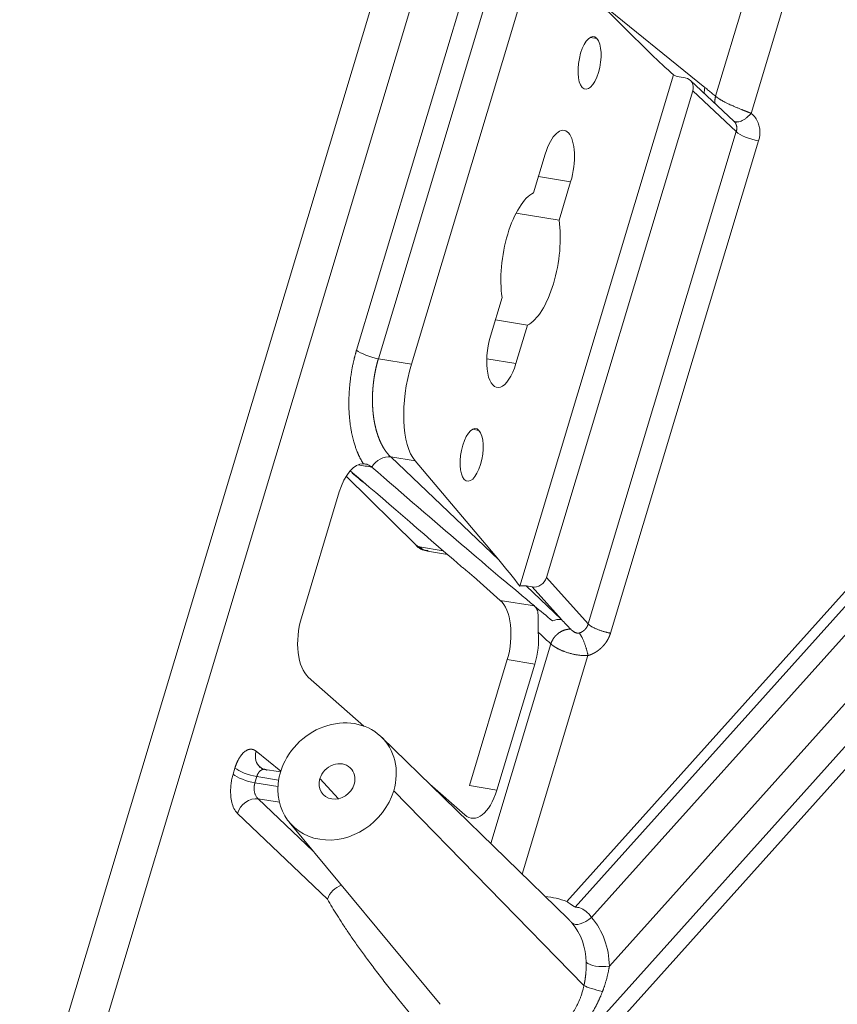
# Model space of a CAD drawing. Units: millimetres. Extents: x -737 to 1614, y -322 to 1018.
# Drawn here: x 736 to 758, y -96 to -70 of the extents above; entities that cross this region are included whole.
import ezdxf

# ---------------------------------------------------------------- set-up
doc = ezdxf.new("R2010")
doc.units = ezdxf.units.MM
doc.layers.add('1', color=7, linetype='Continuous', true_color=0xffffff)

msp = doc.modelspace()

# ---------------------------------------------------------------- linework, layer by layer
at = {"layer": '1', "color": 155, "linetype": 'Continuous', "lineweight": 18}
for p, q in [((682.48469, -278.73291), (753.1681, -43.86947)), ((736.93492, -101.2969), (753.64107, -45.78653)), ((750.47692, -68.59646), (752.7804, -70.8761)), ((749.27275, -69.73185), (746.47439, -79.0301)), ((753.37037, -71.4191), (749.32294, -84.86769)), ((753.67844, -71.50303), (753.522, -71.47719)), ((754.96076, -72.64311), (753.81247, -71.56793)), ((753.87805, -71.84504), (750.02678, -84.64186)), ((749.6907, -74.52302), (749.99629, -73.5076)), ((750.66419, -74.23114), (750.3586, -75.24656)), ((749.22798, -75.0598), (750.3586, -75.24656)), ((748.55603, -78.29322), (748.86163, -77.27781)), ((748.68579, -77.86198), (749.52953, -78.00135)), ((749.52953, -78.00135), (749.22393, -79.01676)), ((746.57105, -81.57469), (748.77661, -84.17972)), ((744.7616, -81.97226), (746.5931, -83.78481)), ((743.58002, -85.703), (744.57712, -82.38988)), ((746.90192, -83.94862), (747.42538, -84.03509)), ((748.10562, -84.61804), (748.81412, -85.24186)), ((749.64996, -84.88866), (749.49352, -84.86282)), ((748.99613, -86.79913), (747.99903, -90.11225)), ((749.72089, -86.91884), (748.72379, -90.23196)), ((745.22511, -88.54848), (743.76203, -87.26027)), ((750.60461, -93.62512), (745.68733, -88.83622)), ((743.03229, -89.75416), (742.56533, -89.67703)), ((747.87704, -90.88344), (746.96364, -90.07921)), ((743.26163, -91.07539), (747.23115, -95.86312))]:
    msp.add_line(p, q, dxfattribs=at)
at = {"layer": '1', "color": 155, "linetype": 'Continuous', "lineweight": 13}
for p, q in [((754.47748, -71.98519), (756.25668, -66.07336)), ((755.41214, -72.43391), (757.33832, -66.03369)), ((747.83111, -69.36193), (745.03275, -78.66018)), ((754.19639, -71.75549), (751.28236, -69.39355)), ((748.40475, -69.58847), (745.60639, -78.88672)), ((751.18473, -70.43609), (751.35504, -70.46422)), ((755.0208, -72.91503), (753.87805, -71.84504)), ((751.12408, -85.86284), (755.0208, -72.91503)), ((751.71251, -86.10335), (755.60922, -73.15554)), ((768.04836, -73.67645), (750.5626, -93.16013)), ((768.25796, -73.84249), (750.78678, -93.30992)), ((749.82045, -74.09178), (750.66419, -74.23114)), ((768.64924, -74.15241), (751.21492, -93.57876)), ((751.68198, -94.86178), (769.55961, -74.94146)), ((746.05153, -102.26376), (770.12484, -75.43984)), ((746.45229, -102.42073), (770.42765, -75.70683)), ((745.60639, -78.88672), (746.47439, -79.0301)), ((748.45742, -78.89015), (749.22393, -79.01676)), ((748.08263, -80.74358), (748.25295, -80.77171)), ((745.93175, -81.46909), (746.57105, -81.57469)), ((745.93175, -81.46909), (748.77661, -84.17972)), ((746.69159, -83.83429), (747.31201, -83.93677)), ((750.02678, -84.64186), (751.12408, -85.86284)), ((749.49352, -84.86282), (750.42064, -85.74619)), ((749.64996, -84.88866), (750.42064, -85.74619)), ((748.81412, -85.24186), (749.70876, -85.38962)), ((748.5632, -91.6369), (750.14283, -86.38819)), ((751.12031, -86.69461), (749.39042, -92.44261)), ((748.99613, -86.79913), (749.72089, -86.91884)), ((743.03829, -89.73488), (742.38901, -89.20862)), ((741.83357, -89.65059), (741.78467, -89.81306)), ((742.40721, -89.87713), (742.35832, -90.03961)), ((742.35832, -90.03961), (742.96409, -90.13967)), ((742.40721, -89.87713), (742.9818, -89.97204)), ((744.55784, -90.45972), (744.06915, -89.93032)), ((746.00839, -90.25064), (751.0149, -95.37092)), ((747.99903, -90.11225), (748.72379, -90.23196)), ((742.44756, -90.45893), (743.00108, -90.55036)), ((742.44756, -90.45893), (743.8901, -91.83341)), ((741.89711, -90.84309), (744.26735, -93.10149))]:
    msp.add_line(p, q, dxfattribs=at)
at = {"layer": '1', "color": 155, "linetype": 'Continuous', "lineweight": 18}
for centre, major_axis, ratio, start_param, end_param in [((751.16116, -71.10844), (-0.11408, -0.69064), 0.40753885, 2.83426758, 5.97586023), ((751.16116, -71.10844), (-0.11408, -0.69064), 0.40753885, 5.97586023, 9.11745288), ((752.90911, -70.42996), (1.54498, -1.58855), 0.18299671, 4.81641066, 5.19615686), ((753.65618, -71.03549), (0.36055, 0.31925), 0.86974426, 3.37708816, 3.75683437), ((753.58958, -71.7976), (0.23549, 0.21698), 0.86984748, 5.30934972, 6.87946081), ((750.33024, -73.86937), (-0.16297, -0.98663), 0.40753885, 1.26347125, 4.4050639), ((755.44892, -72.98189), (-0.45963, 0.13833), 0.27624858, 0.46408147, 2.00870129), ((749.61011, -76.26218), (-0.29335, -1.77594), 0.40753885, 3.42329855, 5.38682926), ((749.61011, -76.26218), (-0.29335, -1.77594), 0.40753885, 0.28170589, 2.24523661), ((748.88998, -78.65499), (-0.16297, -0.98663), 0.40753885, 4.4050639, 7.54665656), ((747.14229, -79.75364), (0.32594, 1.97326), 0.40753885, 1.26347125, 2.80808764), ((748.05907, -81.41593), (-0.11408, -0.69064), 0.40753885, 2.83426758, 5.97586023), ((748.05907, -81.41593), (-0.11408, -0.69064), 0.40753885, 5.97586023, 9.11745288), ((745.0915, -82.84278), (-0.14978, -1.19129), 0.49846239, 3.18925506, 4.38580149), ((743.68918, -79.90001), (7.86931, -6.91849), 0.02226786, 4.95596479, 5.60321009), ((749.52006, -86.17446), (7.86931, -6.91849), 0.02226786, 1.81399612, 2.22331086), ((746.75226, -83.62398), (0.15917, 0.16083), 0.8773346, 3.14158525, 3.69781994), ((748.63951, -84.61677), (1.47667, -1.80873), 0.1648176, 1.29912136, 1.67886756), ((749.73842, -84.59402), (-0.23494, -0.21727), 0.87095551, 0.5951206, 2.16523169), ((749.36172, -85.30491), (0.35748, 0.32084), 0.87423615, 0.61119216, 0.99093836), ((748.48176, -86.34623), (-0.14978, -1.19129), 0.49846239, 1.24420883, 2.81500516), ((744.0944, -86.1559), (-0.14978, -1.19129), 0.49846239, 4.38580149, 5.95659782), ((749.20651, -86.46595), (-0.14978, -1.19129), 0.49846239, 1.24420883, 1.96714083), ((744.51964, -90.00473), (-1.21416, -1.12078), 0.87040152, 2.16649858, 5.30809124), ((744.51964, -90.00473), (-0.3674, -0.33914), 0.87040152, 2.16649858, 5.30809124), ((744.51964, -90.00473), (-1.21416, -1.12078), 0.87040152, 5.30809124, 8.44968389), ((744.51964, -90.00473), (-0.3674, -0.33914), 0.87040152, 5.30809124, 8.44968389), ((748.20941, -89.77907), (-0.14978, -1.19129), 0.49846239, 5.95659782, 7.52739414), ((751.05465, -93.40514), (-0.36579, -0.3108), 0.49200593, 0.04642869, 1.59104506), ((751.44303, -95.43779), (-0.46762, 0.10829), 0.15055855, 0.45019802, 1.73376749)]:
    msp.add_ellipse(centre, major_axis=major_axis, ratio=ratio, start_param=start_param, end_param=end_param, dxfattribs=at)
at = {"layer": '1', "color": 155, "linetype": 'Continuous', "lineweight": 13}
for centre, major_axis, ratio, start_param, end_param in [((754.60973, -71.80838), (-0.30224, -0.37289), 0.82994676, 5.18659393, 5.53225333), ((745.44609, -78.71307), (0.45964, -0.13833), 0.27624858, 3.68421384, 5.15029033), ((745.79466, -81.90614), (0.33111, 0.34751), 0.81556325, 0.54287057, 1.83443205), ((747.22786, -81.97536), (0.32594, 1.97326), 0.40753885, 2.86044752, 3.14161558), ((750.28354, -86.18324), (0.33111, 0.34751), 0.81556325, 0.54287226, 1.08730651), ((742.80236, -89.26151), (-0.30224, -0.37289), 0.82994676, 5.18659393, 6.28318299), ((742.19802, -89.86595), (0.45964, -0.13833), 0.27624858, 3.68421384, 5.15029041), ((742.24692, -89.70348), (0.45964, -0.13833), 0.27624858, 3.68421409, 5.15029007), ((742.31046, -90.89598), (0.33111, 0.34751), 0.81556325, 0.54286161, 2.11093205), ((744.68069, -93.15439), (0.33111, 0.34751), 0.81556325, 0.96323626, 2.11092843), ((749.4621, -95.35895), (-1.84251, -1.70082), 0.87040152, 3.55121543, 3.80851869), ((749.17242, -95.04513), (-1.48224, -1.36825), 0.87040152, 2.47881095, 3.10580143), ((749.32852, -95.21424), (-1.83482, -1.69372), 0.87040152, 2.47881095, 3.10579746), ((751.52168, -94.68813), (-0.47995, -0.00691), 0.3881056, 0.36111757, 1.90573396)]:
    msp.add_ellipse(centre, major_axis=major_axis, ratio=ratio, start_param=start_param, end_param=end_param, dxfattribs=at)
at = {"layer": '1', "color": 155, "linetype": 'Continuous', "lineweight": 18}
for points, degree in [([(754.47748, -71.98519), (754.4463, -71.9595), (754.3839, -71.90823), (754.2902, -71.83166), (754.22767, -71.78084), (754.19639, -71.75549)], 3), ([(755.60922, -73.15554), (755.61923, -73.12229), (755.63561, -73.05268), (755.6458, -72.93724), (755.63624, -72.81325), (755.6008, -72.68212), (755.52853, -72.54755), (755.45605, -72.46944), (755.41214, -72.43391)], 3), ([(755.02951, -72.66006), (754.99884, -72.69218)], 1), ([(745.07617, -81.67981), (745.19663, -81.69942), (745.31708, -81.71903), (745.43754, -81.73865)], 3), ([(744.91318, -81.89383), (745.03358, -81.99123), (745.15398, -82.08864), (745.27438, -82.18604)], 3), ([(746.5931, -83.78481), (746.72659, -83.94294), (746.91857, -83.92769)], 2), ([(749.70915, -85.39121), (749.86805, -85.52096), (750.0272, -85.65141), (750.18654, -85.7826)], 3), ([(741.78467, -89.81306), (741.77267, -89.85297), (741.75156, -89.93608), (741.72948, -90.06663), (741.71723, -90.21767), (741.72084, -90.38267), (741.74679, -90.55623), (741.80222, -90.72081), (741.86086, -90.80853), (741.89711, -90.84309)], 3), ([(742.57488, -89.68763), (742.4616, -89.59768)], 1), ([(744.26735, -93.10149), (744.30702, -93.17144), (744.38931, -93.31221), (744.51527, -93.51752), (744.66118, -93.74539), (744.82348, -93.9887), (745.00585, -94.25212), (745.20901, -94.53552), (745.43454, -94.84008), (745.68357, -95.16626), (745.95769, -95.5152), (746.25866, -95.88806), (746.58716, -96.28471), (746.82521, -96.56519), (746.94899, -96.70929)], 3)]:
    msp.add_open_spline(points, degree=degree, dxfattribs=at)
at = {"layer": '1', "color": 155, "linetype": 'Continuous', "lineweight": 13}
for points, weights in [([(754.47748, -71.98519), (754.45819, -72.05202), (754.45336, -72.11803), (754.4621, -72.18013)], [1.00527469016, 1.01634911621, 1.0448619474, 1.09081318375]), ([(751.71251, -86.10336), (751.4644, -86.06237), (751.22251, -85.9635), (751.12409, -85.86284)], [1.16529181617, 0.94490281738, 0.944902727943, 1.16529154786]), ([(750.88872, -86.10102), (750.98143, -86.20833), (751.07643, -86.45161), (751.12031, -86.69461)], [1.1652912546, 0.946318194716, 0.944912003709, 1.16107268158])]:
    msp.add_rational_spline(points, weights, degree=3, dxfattribs=at)
for points, knots in [([(755.41214, -72.43391), (755.40953, -72.43288), (755.40431, -72.4308), (755.39642, -72.42766), (755.38849, -72.42451), (755.38052, -72.42134), (755.37251, -72.41816), (755.36446, -72.41497), (755.35637, -72.41176), (755.34825, -72.40853), (755.34009, -72.40529), (755.33189, -72.40204), (755.32366, -72.39878), (755.3154, -72.39551), (755.30711, -72.39222), (755.29879, -72.38892), (755.29044, -72.38562), (755.28207, -72.3823), (755.27367, -72.37897), (755.26526, -72.37563), (755.25682, -72.37228), (755.24836, -72.36892), (755.23988, -72.36555), (755.23139, -72.36217), (755.22288, -72.35878), (755.21436, -72.35539), (755.20583, -72.35198), (755.19728, -72.34857), (755.18873, -72.34515), (755.18017, -72.34172), (755.1716, -72.33828), (755.16303, -72.33483), (755.1452, -72.32763), (755.11778, -72.31648), (755.08049, -72.30118), (755.04244, -72.2854), (754.99355, -72.26486), (754.93244, -72.23854), (754.86539, -72.20865), (754.79945, -72.17787), (754.7496, -72.15347), (754.71044, -72.13344), (754.68409, -72.11958), (754.65868, -72.10576), (754.6377, -72.09387), (754.62081, -72.08398), (754.60767, -72.07617), (754.595, -72.06848), (754.58278, -72.0609), (754.57102, -72.05345), (754.55971, -72.04611), (754.54885, -72.03889), (754.53844, -72.03178), (754.52846, -72.02478), (754.51891, -72.0179), (754.5098, -72.01113), (754.5011, -72.00447), (754.49282, -71.99793), (754.48492, -71.99151), (754.47995, -71.98729), (754.47748, -71.98519)], [0, 0, 0, 0, 0.00802361, 0.01604481, 0.02406347, 0.03207949, 0.04009282, 0.04810344, 0.05611138, 0.06411672, 0.07211956, 0.08012005, 0.08811812, 0.0961134, 0.10410551, 0.11209414, 0.12007896, 0.12805969, 0.13603608, 0.1440079, 0.15197495, 0.15993706, 0.16789408, 0.17584591, 0.18379244, 0.19173363, 0.19966943, 0.20759967, 0.21552411, 0.22344249, 0.23135457, 0.23926013, 0.24715892, 0.28065251, 0.31489228, 0.34986329, 0.38555832, 0.45027624, 0.52091205, 0.57796805, 0.64659423, 0.67618625, 0.70571498, 0.73518297, 0.76459609, 0.78150856, 0.79824219, 0.81479782, 0.83117671, 0.8473801, 0.86340912, 0.87926488, 0.89494837, 0.91046057, 0.92580255, 0.94097552, 0.95598065, 0.97081907, 0.98549185, 1, 1, 1, 1]), ([(755.03544, -72.66149), (755.05344, -72.66173), (755.07232, -72.65944), (755.11057, -72.65074), (755.12993, -72.64433), (755.16808, -72.62854), (755.18843, -72.61852), (755.23107, -72.59375), (755.25336, -72.579), (755.29883, -72.54481), (755.32201, -72.52536), (755.36786, -72.48239), (755.39053, -72.45887), (755.41218, -72.43394)], [0, 0, 0, 0, 0.16666507, 0.16666507, 0.33333206, 0.33333206, 0.49999904, 0.49999904, 0.66666603, 0.66666603, 0.83333301, 0.83333301, 1, 1, 1, 1]), ([(755.0208, -72.91503), (755.02133, -72.91334), (755.02239, -72.90998), (755.02387, -72.90491), (755.02527, -72.89984), (755.02657, -72.89476), (755.02778, -72.88968), (755.0289, -72.8846), (755.02993, -72.87951), (755.03087, -72.87443), (755.03172, -72.86936), (755.03247, -72.86428), (755.03314, -72.85922), (755.03371, -72.85416), (755.03419, -72.84911), (755.03459, -72.84407), (755.03489, -72.83904), (755.0351, -72.83403), (755.03522, -72.82903), (755.03526, -72.82404), (755.0352, -72.81908), (755.03506, -72.81413), (755.03483, -72.80921), (755.03451, -72.80431), (755.0341, -72.79943), (755.03361, -72.79457), (755.03302, -72.78974), (755.03236, -72.78494), (755.03161, -72.78017), (755.03077, -72.77542), (755.02985, -72.77071), (755.02885, -72.76603), (755.02776, -72.76139), (755.02659, -72.75677), (755.02534, -72.7522), (755.02401, -72.74766), (755.0226, -72.74316), (755.02111, -72.7387), (755.01954, -72.73428), (755.01789, -72.7299), (755.01616, -72.72556), (755.01436, -72.72127), (755.01248, -72.71702), (755.01053, -72.71282), (755.0085, -72.70866), (755.0064, -72.70455), (755.00423, -72.70049), (755.00198, -72.69648), (754.99967, -72.69252), (754.99729, -72.68861), (754.99483, -72.68475), (754.99231, -72.68095), (754.98972, -72.6772), (754.98707, -72.6735), (754.98435, -72.66986), (754.98157, -72.66627), (754.97872, -72.66274), (754.97581, -72.65927), (754.97285, -72.65586), (754.96982, -72.6525), (754.96673, -72.64921), (754.96358, -72.64597), (754.96038, -72.64279), (754.95712, -72.63968), (754.95381, -72.63663), (754.95044, -72.63364), (754.94702, -72.63071), (754.9447, -72.6288), (754.94354, -72.62785)], [0, 0, 0, 0, 0.01582323, 0.03162517, 0.04740586, 0.06316532, 0.07890358, 0.09462067, 0.11031661, 0.12599144, 0.14164517, 0.15727784, 0.17288947, 0.1884801, 0.20404975, 0.21959844, 0.23512622, 0.2506331, 0.26611911, 0.28158429, 0.29702866, 0.31245225, 0.32785509, 0.34323721, 0.35859863, 0.37393939, 0.38925952, 0.40455905, 0.419838, 0.43509641, 0.4503343, 0.46555171, 0.48074867, 0.4959252, 0.51108134, 0.52621712, 0.54133256, 0.5564277, 0.57150258, 0.58655721, 0.60159164, 0.61660589, 0.63159999, 0.64657398, 0.66152789, 0.67646175, 0.69137559, 0.70626944, 0.72114334, 0.73599732, 0.75083141, 0.76564565, 0.78044006, 0.79521467, 0.80996953, 0.82470467, 0.83942011, 0.8541159, 0.86879206, 0.88344863, 0.89808564, 0.91270313, 0.92730113, 0.94187968, 0.9564388, 0.97097854, 0.98549893, 1, 1, 1, 1]), ([(745.03275, -78.66018), (745.03125, -78.66516), (745.02812, -78.6756), (745.02329, -78.69198), (745.0181, -78.70978), (745.01258, -78.72901), (745.00675, -78.74969), (745.00062, -78.77183), (744.99421, -78.79543), (744.98754, -78.82053), (744.98065, -78.84712), (744.96549, -78.90704), (744.94639, -78.98836), (744.92426, -79.09386), (744.90482, -79.19723), (744.8856, -79.31468), (744.86986, -79.42973), (744.85625, -79.54947), (744.84471, -79.67478), (744.83514, -79.82378), (744.8308, -79.95404), (744.82994, -80.06157), (744.83076, -80.14294), (744.83314, -80.22593), (744.83722, -80.31038), (744.84413, -80.41081), (744.85417, -80.51608), (744.86656, -80.61554), (744.87664, -80.68388), (744.88735, -80.75048), (744.90394, -80.84265), (744.92635, -80.94552), (744.95468, -81.05597), (744.97764, -81.13403), (745.00002, -81.20208), (745.01578, -81.24712), (745.03201, -81.29076), (745.04611, -81.32653), (745.05785, -81.35502), (745.06708, -81.37672), (745.07647, -81.39813), (745.08602, -81.41926), (745.09574, -81.4401), (745.10562, -81.46064), (745.11565, -81.48089), (745.12585, -81.50084), (745.1362, -81.52049), (745.1467, -81.53983), (745.15735, -81.55886), (745.16815, -81.57759), (745.17909, -81.596), (745.19018, -81.61409), (745.20141, -81.63189), (745.20901, -81.64348), (745.21281, -81.64928)], [0, 0, 0, 0, 0.00476349, 0.00996136, 0.01559392, 0.02166151, 0.02816446, 0.03510309, 0.04247773, 0.05028871, 0.05853633, 0.06722084, 0.10582669, 0.13314344, 0.16290792, 0.19878268, 0.23795406, 0.26498547, 0.30477724, 0.34878474, 0.39701442, 0.42084403, 0.44536709, 0.47058293, 0.49649116, 0.52309167, 0.56408285, 0.59611366, 0.61918563, 0.63127329, 0.66228879, 0.71221484, 0.73849721, 0.78166362, 0.79959873, 0.81735934, 0.83494616, 0.85235989, 0.86158026, 0.87080172, 0.88002436, 0.88924827, 0.89847356, 0.90770018, 0.91692798, 0.9261568, 0.93538646, 0.94461676, 0.9538475, 0.96307846, 0.97230942, 0.98154016, 0.99077044, 1, 1, 1, 1]), ([(745.60639, -78.88672), (745.60509, -78.89105), (745.6025, -78.89971), (745.59866, -78.91275), (745.59486, -78.92585), (745.59111, -78.93899), (745.58739, -78.95219), (745.58372, -78.96543), (745.5801, -78.97872), (745.57651, -78.99206), (745.57297, -79.00545), (745.56948, -79.01888), (745.56603, -79.03237), (745.56262, -79.04589), (745.55926, -79.05946), (745.55594, -79.07308), (745.55267, -79.08674), (745.54944, -79.10044), (745.54626, -79.11419), (745.54313, -79.12798), (745.54004, -79.14181), (745.537, -79.15568), (745.53401, -79.16959), (745.53106, -79.18354), (745.52817, -79.19753), (745.52532, -79.21156), (745.52252, -79.22562), (745.51976, -79.23972), (745.51706, -79.25386), (745.51441, -79.26804), (745.5118, -79.28224), (745.50925, -79.29649), (745.50674, -79.31076), (745.50429, -79.32507), (745.50188, -79.33941), (745.49953, -79.35379), (745.49723, -79.36819), (745.49498, -79.38262), (745.49278, -79.39708), (745.49064, -79.41157), (745.48854, -79.42609), (745.4865, -79.44064), (745.48451, -79.45521), (745.48257, -79.46981), (745.48069, -79.48443), (745.47886, -79.49907), (745.47709, -79.51374), (745.47537, -79.52843), (745.4737, -79.54315), (745.47209, -79.55788), (745.47053, -79.57263), (745.46903, -79.5874), (745.46759, -79.6022), (745.4662, -79.617), (745.46486, -79.63183), (745.46358, -79.64667), (745.46236, -79.66153), (745.4612, -79.6764), (745.46009, -79.69128), (745.45904, -79.70618), (745.45804, -79.72109), (745.45711, -79.73601), (745.45623, -79.75094), (745.45541, -79.76588), (745.45465, -79.78083), (745.45395, -79.79578), (745.4533, -79.81074), (745.45272, -79.82571), (745.45219, -79.84069), (745.45172, -79.85566), (745.45132, -79.87064), (745.45097, -79.88562), (745.45068, -79.90061), (745.45046, -79.91559), (745.45029, -79.93058), (745.45019, -79.94556), (745.45014, -79.96054), (745.45016, -79.97551), (745.45024, -79.99049), (745.45038, -80.00545), (745.45058, -80.02042), (745.45085, -80.03537), (745.45117, -80.05032), (745.45156, -80.06526), (745.45201, -80.08019), (745.45253, -80.0951), (745.4531, -80.11001), (745.45374, -80.1249), (745.45445, -80.13978), (745.45521, -80.15465), (745.45604, -80.1695), (745.45694, -80.18433), (745.45789, -80.19915), (745.45892, -80.21395), (745.46, -80.22873), (745.46115, -80.24349), (745.46237, -80.25822), (745.46365, -80.27294), (745.46499, -80.28763), (745.4664, -80.3023), (745.46788, -80.31694), (745.46942, -80.33156), (745.47103, -80.34615), (745.4727, -80.36071), (745.47443, -80.37524), (745.47624, -80.38974), (745.47811, -80.40421), (745.48004, -80.41864), (745.48197, -80.43254), (745.4839, -80.44595), (745.48582, -80.45892), (745.48782, -80.47199), (745.4899, -80.48516), (745.49206, -80.49843), (745.4943, -80.5118), (745.49663, -80.52526), (745.49903, -80.53882), (745.50153, -80.55246), (745.50411, -80.56619), (745.50678, -80.58001), (745.50954, -80.59391), (745.51239, -80.60789), (745.51533, -80.62194), (745.51837, -80.63607), (745.52151, -80.65028), (745.52474, -80.66454), (745.52808, -80.67888), (745.53151, -80.69328), (745.53505, -80.70773), (745.53869, -80.72224), (745.54244, -80.73681), (745.54629, -80.75142), (745.55026, -80.76608), (745.55433, -80.78078), (745.55852, -80.79552), (745.56282, -80.8103), (745.56723, -80.8251), (745.57177, -80.83994), (745.57642, -80.8548), (745.58119, -80.86967), (745.58608, -80.88457), (745.5911, -80.89947), (745.59624, -80.91438), (745.6015, -80.9293), (745.6069, -80.94421), (745.61242, -80.95912), (745.61807, -80.97401), (745.62386, -80.98889), (745.62978, -81.00376), (745.63584, -81.01859), (745.64203, -81.0334), (745.64836, -81.04817), (745.65483, -81.06291), (745.66144, -81.0776), (745.6682, -81.09224), (745.6751, -81.10682), (745.68214, -81.12135), (745.68933, -81.13581), (745.69667, -81.1502), (745.70416, -81.16451), (745.7118, -81.17874), (745.7196, -81.19288), (745.72754, -81.20693), (745.73564, -81.22088), (745.7439, -81.23472), (745.75231, -81.24845), (745.76089, -81.26206), (745.76962, -81.27555), (745.77851, -81.28891), (745.78756, -81.30213), (745.79678, -81.31521), (745.80616, -81.32814), (745.8157, -81.34091), (745.82541, -81.35352), (745.83528, -81.36596), (745.84533, -81.37823), (745.85554, -81.39031), (745.86591, -81.4022), (745.87646, -81.41389), (745.88718, -81.42538), (745.89807, -81.43666), (745.90913, -81.44772), (745.92035, -81.45857), (745.92795, -81.46558), (745.93175, -81.46909)], [0, 0, 0, 0, 0.00454423, 0.00909334, 0.01364735, 0.01820626, 0.02277007, 0.02733878, 0.0319124, 0.03649094, 0.04107439, 0.04566277, 0.05025607, 0.05485431, 0.05945748, 0.06406558, 0.06867863, 0.07329663, 0.07791958, 0.08254748, 0.08718035, 0.09181817, 0.09646097, 0.10110873, 0.10576147, 0.11041919, 0.11508189, 0.11974958, 0.12442227, 0.12909994, 0.13378262, 0.1384703, 0.14316298, 0.14786068, 0.15256339, 0.15727113, 0.16198388, 0.16670166, 0.17142447, 0.17615231, 0.18088519, 0.18562312, 0.19036609, 0.19511411, 0.19986718, 0.2046253, 0.20938849, 0.21415674, 0.21893007, 0.22370846, 0.22849192, 0.23328047, 0.2380741, 0.24287282, 0.24767662, 0.25248552, 0.25729951, 0.26211861, 0.26694281, 0.27177212, 0.27660654, 0.28144608, 0.28629073, 0.29114051, 0.29599541, 0.30085544, 0.30572061, 0.31059091, 0.31546635, 0.32034693, 0.32523266, 0.33012354, 0.33501958, 0.33992077, 0.34482712, 0.34973864, 0.35465532, 0.35957717, 0.3645042, 0.3694364, 0.37437379, 0.37931636, 0.38426411, 0.38921706, 0.3941752, 0.39913854, 0.40410708, 0.40908083, 0.41405978, 0.41904394, 0.42403331, 0.42902791, 0.43402772, 0.43903275, 0.44404301, 0.44905851, 0.45407923, 0.45910519, 0.46413639, 0.46917284, 0.47421453, 0.47926146, 0.48431365, 0.4893711, 0.4944338, 0.49950176, 0.50457499, 0.50965349, 0.51473725, 0.51929136, 0.5238972, 0.52855478, 0.5332641, 0.53802515, 0.54283796, 0.54770251, 0.55261881, 0.55758687, 0.56260668, 0.56767825, 0.57280159, 0.57797669, 0.58320355, 0.58848219, 0.5938126, 0.59919478, 0.60462874, 0.61011447, 0.61565199, 0.62124129, 0.62688238, 0.63257525, 0.6383199, 0.64411635, 0.64996459, 0.65586463, 0.66181645, 0.66782008, 0.6738755, 0.67998273, 0.68614175, 0.69235258, 0.69861521, 0.70492964, 0.71129589, 0.71771394, 0.7241838, 0.73070547, 0.73727895, 0.74390425, 0.75058136, 0.75731028, 0.76409102, 0.77092358, 0.77780796, 0.78474416, 0.79173217, 0.79877201, 0.80586367, 0.81300716, 0.82020247, 0.82744961, 0.83474857, 0.84209936, 0.84950197, 0.85695642, 0.86446269, 0.8720208, 0.87963073, 0.8872925, 0.8950061, 0.90277154, 0.91058881, 0.91845791, 0.92637885, 0.93435162, 0.94237623, 0.95045268, 0.95858097, 0.9667611, 0.97499306, 0.98327687, 0.99161251, 1, 1, 1, 1]), ([(750.88872, -86.10102), (750.89053, -86.10048), (750.89414, -86.09939), (750.89955, -86.09763), (750.90494, -86.09578), (750.91032, -86.09383), (750.91568, -86.09178), (750.92102, -86.08963), (750.92634, -86.08739), (750.93163, -86.08505), (750.9369, -86.08261), (750.94214, -86.08008), (750.94735, -86.07745), (750.95253, -86.07473), (750.95768, -86.07191), (750.96279, -86.069), (750.96787, -86.06599), (750.9729, -86.06289), (750.9779, -86.0597), (750.98285, -86.05641), (750.98776, -86.05304), (750.99262, -86.04957), (750.99743, -86.04602), (751.00219, -86.04237), (751.0069, -86.03864), (751.01155, -86.03483), (751.01615, -86.03092), (751.02069, -86.02694), (751.02516, -86.02287), (751.02958, -86.01871), (751.03393, -86.01448), (751.03821, -86.01016), (751.04243, -86.00577), (751.04658, -86.0013), (751.05065, -85.99675), (751.05466, -85.99213), (751.05858, -85.98744), (751.06243, -85.98267), (751.0662, -85.97783), (751.06989, -85.97292), (751.0735, -85.96795), (751.07702, -85.96291), (751.08045, -85.9578), (751.0838, -85.95263), (751.08706, -85.9474), (751.09023, -85.94211), (751.0933, -85.93676), (751.09628, -85.93136), (751.09916, -85.9259), (751.10195, -85.92039), (751.10464, -85.91483), (751.10722, -85.90922), (751.1097, -85.90357), (751.11208, -85.89787), (751.11436, -85.89212), (751.11653, -85.88634), (751.11859, -85.88052), (751.12053, -85.87466), (751.12238, -85.86876), (751.12352, -85.86481), (751.12408, -85.86284)], [0, 0, 0, 0, 0.01647812, 0.03298212, 0.04951205, 0.06606796, 0.0826499, 0.09925792, 0.11589208, 0.13255242, 0.149239, 0.16595186, 0.18269105, 0.19945662, 0.21624863, 0.23306712, 0.24991214, 0.26678373, 0.28368196, 0.30060685, 0.31755847, 0.33453686, 0.35154207, 0.36857414, 0.38563312, 0.40271905, 0.419832, 0.43697199, 0.45413908, 0.47133331, 0.48855473, 0.50580339, 0.52307932, 0.54038257, 0.5577132, 0.57507123, 0.59245673, 0.60986972, 0.62731026, 0.64477838, 0.66227414, 0.67979758, 0.69734873, 0.71492765, 0.73253436, 0.75016893, 0.76783138, 0.78552176, 0.80324012, 0.82098649, 0.83876092, 0.85656344, 0.8743941, 0.89225294, 0.91014, 0.92805532, 0.94599894, 0.9639709, 0.98197124, 1, 1, 1, 1]), ([(750.66571, -86.00068), (750.66688, -86.00188), (750.66921, -86.00427), (750.67281, -86.00786), (750.67648, -86.01143), (750.68021, -86.01498), (750.68402, -86.01851), (750.68789, -86.02202), (750.69184, -86.02551), (750.69585, -86.02897), (750.69994, -86.03241), (750.7041, -86.03583), (750.70833, -86.03923), (750.71506, -86.0445), (750.72442, -86.0515), (750.73673, -86.06005), (750.74927, -86.06807), (750.76254, -86.07583), (750.77645, -86.08314), (750.79097, -86.08979), (750.80538, -86.09535), (750.81711, -86.09898), (750.82586, -86.10116), (750.83154, -86.10238), (750.83715, -86.10338), (750.84267, -86.10417), (750.84812, -86.10474), (750.85349, -86.10508), (750.85878, -86.1052), (750.86399, -86.1051), (750.86911, -86.10476), (750.87416, -86.10419), (750.87911, -86.10338), (750.88399, -86.10235), (750.88714, -86.10147), (750.88872, -86.10102)], [0, 0, 0, 0, 0.02681798, 0.05345369, 0.07991069, 0.10619258, 0.13230305, 0.15824587, 0.18402486, 0.20964393, 0.23510707, 0.26041833, 0.28558183, 0.31060178, 0.37796762, 0.44251937, 0.50436962, 0.56364634, 0.62714583, 0.68580569, 0.73994953, 0.78998867, 0.80923593, 0.82775044, 0.84557721, 0.86276665, 0.879375, 0.89546456, 0.91110386, 0.92636748, 0.94133563, 0.95609332, 0.97072924, 0.98533431, 1, 1, 1, 1]), ([(751.12031, -86.69461), (751.12299, -86.69378), (751.12837, -86.69212), (751.13642, -86.68953), (751.14446, -86.68686), (751.15249, -86.6841), (751.16052, -86.68125), (751.16853, -86.67832), (751.17653, -86.6753), (751.18452, -86.67219), (751.1925, -86.669), (751.20046, -86.66572), (751.20841, -86.66236), (751.21634, -86.65891), (751.22425, -86.65537), (751.23214, -86.65175), (751.24001, -86.64804), (751.24787, -86.64425), (751.2557, -86.64037), (751.2635, -86.63641), (751.27129, -86.63236), (751.27905, -86.62823), (751.28678, -86.62401), (751.29448, -86.61971), (751.30216, -86.61532), (751.3098, -86.61086), (751.31742, -86.60631), (751.325, -86.60167), (751.33256, -86.59695), (751.34007, -86.59215), (751.34756, -86.58727), (751.355, -86.58231), (751.36241, -86.57726), (751.36978, -86.57213), (751.37711, -86.56693), (751.3844, -86.56164), (751.39165, -86.55627), (751.39886, -86.55082), (751.40602, -86.54529), (751.41314, -86.53969), (751.42021, -86.534), (751.42723, -86.52824), (751.43421, -86.52241), (751.44113, -86.51649), (751.44801, -86.5105), (751.45483, -86.50444), (751.46161, -86.4983), (751.46832, -86.49208), (751.47499, -86.48579), (751.4816, -86.47943), (751.48815, -86.473), (751.49464, -86.46649), (751.50107, -86.45992), (751.50744, -86.45327), (751.51375, -86.44655), (751.52, -86.43976), (751.52619, -86.43291), (751.53231, -86.42599), (751.53836, -86.419), (751.54435, -86.41194), (751.55027, -86.40482), (751.55612, -86.39763), (751.5619, -86.39038), (751.56761, -86.38306), (751.57324, -86.37569), (751.57881, -86.36825), (751.5843, -86.36075), (751.58972, -86.35319), (751.59506, -86.34557), (751.60032, -86.33789), (751.6055, -86.33016), (751.61061, -86.32236), (751.61563, -86.31452), (751.62058, -86.30661), (751.62544, -86.29866), (751.63021, -86.29065), (751.6349, -86.28258), (751.63951, -86.27447), (751.64403, -86.26631), (751.64846, -86.2581), (751.65281, -86.24984), (751.65707, -86.24153), (751.66123, -86.23318), (751.66531, -86.22479), (751.6693, -86.21635), (751.6732, -86.20787), (751.677, -86.19935), (751.68071, -86.19079), (751.68433, -86.1822), (751.68785, -86.17357), (751.69128, -86.1649), (751.69461, -86.1562), (751.69784, -86.14747), (751.70098, -86.1387), (751.70402, -86.12991), (751.70695, -86.12108), (751.7098, -86.11223), (751.7116, -86.10632), (751.71251, -86.10336)], [0, 0, 0, 0, 0.0098536, 0.01971907, 0.0295964, 0.03948559, 0.04938663, 0.05929953, 0.06922429, 0.0791609, 0.08910937, 0.0990697, 0.10904191, 0.119026, 0.129022, 0.13902992, 0.14904975, 0.15908152, 0.1691252, 0.17918081, 0.18924833, 0.19932775, 0.20941908, 0.21952231, 0.22963741, 0.2397644, 0.24990325, 0.26005397, 0.27021656, 0.280391, 0.29057732, 0.30077551, 0.31098558, 0.32120756, 0.33144146, 0.34168728, 0.35194503, 0.3622147, 0.3724963, 0.3827898, 0.39309521, 0.40341249, 0.41374165, 0.42408266, 0.43443549, 0.44480014, 0.45517659, 0.46556481, 0.47596479, 0.48637652, 0.49679999, 0.50723518, 0.51768211, 0.52814076, 0.53861117, 0.54909336, 0.55958737, 0.57009322, 0.58061092, 0.59114048, 0.60168193, 0.61223527, 0.6228005, 0.63337764, 0.64396669, 0.65456767, 0.66518056, 0.6758054, 0.68644218, 0.69709093, 0.70775166, 0.7184244, 0.72910917, 0.739806, 0.75051495, 0.76123601, 0.77196916, 0.78271436, 0.79347156, 0.80424068, 0.81502165, 0.82581438, 0.83661878, 0.84743473, 0.85826214, 0.86910088, 0.87995083, 0.89081185, 0.9016838, 0.91256656, 0.92345997, 0.93436389, 0.94527817, 0.95620267, 0.96713723, 0.97808172, 0.98903597, 1, 1, 1, 1]), ([(750.14282, -86.38819), (750.1441, -86.38934), (750.14667, -86.39164), (750.15066, -86.39513), (750.1548, -86.39868), (750.15908, -86.40228), (750.16352, -86.40593), (750.16811, -86.40964), (750.17286, -86.41341), (750.17778, -86.41723), (750.18285, -86.42111), (750.1881, -86.42504), (750.19352, -86.42902), (750.19911, -86.43307), (750.20488, -86.43716), (750.21084, -86.44131), (750.21697, -86.44551), (750.2233, -86.44977), (750.22981, -86.45407), (750.23652, -86.45843), (750.24342, -86.46283), (750.25053, -86.46729), (750.25784, -86.47178), (750.26535, -86.47632), (750.27308, -86.48091), (750.28102, -86.48553), (750.28917, -86.49019), (750.3019, -86.49732), (750.31953, -86.50689), (750.34251, -86.5188), (750.3663, -86.53056), (750.39101, -86.54212), (750.41651, -86.5535), (750.44263, -86.56468), (750.46914, -86.5755), (750.50222, -86.58832), (750.54183, -86.60266), (750.58777, -86.61789), (750.63279, -86.63143), (750.67657, -86.64331), (750.71885, -86.65361), (750.76092, -86.6628), (750.8032, -86.671), (750.84613, -86.67816), (750.88857, -86.6841), (750.9225, -86.68789), (750.94806, -86.69026), (750.96553, -86.69168), (750.98297, -86.69288), (751.00038, -86.69387), (751.01774, -86.69465), (751.03504, -86.69521), (751.05228, -86.69554), (751.06943, -86.69566), (751.0865, -86.69554), (751.10347, -86.69522), (751.1147, -86.69481), (751.12031, -86.69461)], [0, 0, 0, 0, 0.00761267, 0.01533192, 0.0231579, 0.03109079, 0.03913075, 0.04727793, 0.05553248, 0.06389457, 0.07236437, 0.08094207, 0.08962784, 0.0984219, 0.10732446, 0.11633575, 0.12545601, 0.1346855, 0.14402449, 0.15347326, 0.16303208, 0.17270122, 0.18248098, 0.19237168, 0.20237364, 0.21248721, 0.22271276, 0.23305068, 0.25965608, 0.28630268, 0.31299143, 0.339724, 0.36685633, 0.39373248, 0.42035018, 0.44670896, 0.4912037, 0.53390653, 0.57479891, 0.61385331, 0.65104042, 0.68635095, 0.72376611, 0.76072522, 0.79720816, 0.83320297, 0.84829542, 0.86340736, 0.87853754, 0.89368435, 0.90884581, 0.92401954, 0.93920283, 0.95439263, 0.96958744, 0.98478926, 1, 1, 1, 1]), ([(742.38901, -89.20862), (742.38766, -89.20753), (742.38495, -89.20537), (742.38087, -89.20225), (742.37679, -89.19924), (742.37271, -89.19636), (742.36862, -89.19358), (742.36454, -89.19092), (742.36046, -89.18838), (742.35638, -89.18594), (742.3523, -89.18361), (742.34823, -89.18139), (742.34416, -89.17928), (742.3401, -89.17727), (742.33604, -89.17537), (742.33199, -89.17357), (742.32795, -89.17187), (742.32393, -89.17027), (742.31991, -89.16877), (742.3159, -89.16736), (742.3119, -89.16605), (742.30792, -89.16483), (742.30395, -89.1637), (742.29999, -89.16267), (742.29605, -89.16172), (742.29212, -89.16086), (742.28821, -89.16008), (742.28431, -89.15939), (742.28043, -89.15878), (742.27657, -89.15825), (742.27273, -89.15779), (742.26891, -89.15742), (742.2651, -89.15712), (742.26131, -89.1569), (742.25755, -89.15675), (742.2538, -89.15667), (742.25008, -89.15666), (742.24638, -89.15672), (742.2427, -89.15685), (742.23904, -89.15704), (742.23541, -89.15729), (742.2318, -89.1576), (742.22821, -89.15798), (742.22465, -89.15841), (742.22111, -89.15891), (742.2176, -89.15945), (742.21411, -89.16006), (742.21065, -89.16071), (742.20721, -89.16142), (742.2038, -89.16217), (742.20042, -89.16298), (742.19706, -89.16383), (742.19373, -89.16473), (742.19043, -89.16567), (742.18716, -89.16665), (742.18391, -89.16768), (742.18069, -89.16874), (742.1775, -89.16985), (742.17434, -89.17099), (742.17121, -89.17217), (742.16811, -89.17338), (742.16503, -89.17463), (742.16199, -89.1759), (742.15897, -89.17721), (742.15598, -89.17855), (742.15303, -89.17991), (742.1501, -89.1813), (742.13363, -89.18935), (742.10399, -89.20709), (742.06225, -89.24089), (742.02261, -89.28152), (741.99139, -89.32064), (741.96783, -89.35446), (741.95105, -89.38067), (741.93516, -89.40755), (741.92242, -89.43084), (741.9125, -89.45009), (741.90508, -89.46506), (741.8979, -89.48018), (741.89094, -89.49541), (741.88421, -89.51075), (741.8777, -89.52617), (741.87142, -89.54165), (741.86536, -89.55718), (741.85952, -89.57274), (741.85389, -89.58832), (741.84849, -89.6039), (741.8433, -89.61946), (741.83832, -89.635), (741.83515, -89.64541), (741.83357, -89.65059)], [0, 0, 0, 0, 0.00756256, 0.01508092, 0.02255491, 0.02998437, 0.03736912, 0.04470904, 0.05200398, 0.0592538, 0.06645841, 0.07361767, 0.08073151, 0.08779982, 0.09482253, 0.10179957, 0.10873088, 0.11561644, 0.12245626, 0.12925037, 0.13599877, 0.14270149, 0.14935854, 0.15596995, 0.16253575, 0.16905596, 0.17553061, 0.18195973, 0.18834334, 0.1946815, 0.20097423, 0.20722157, 0.21342357, 0.21958024, 0.22569158, 0.23175755, 0.23777812, 0.24375328, 0.24968299, 0.25556724, 0.261406, 0.26719927, 0.27294704, 0.27864928, 0.28430599, 0.28991717, 0.29548281, 0.30100292, 0.30647749, 0.31190653, 0.31729003, 0.32262802, 0.3279205, 0.33316747, 0.33836895, 0.34352494, 0.34863543, 0.35370039, 0.35871982, 0.36369371, 0.36862204, 0.37350481, 0.37834202, 0.38313364, 0.38787969, 0.39258016, 0.39723503, 0.40184432, 0.47120598, 0.53910347, 0.60551891, 0.67044537, 0.70254702, 0.73391292, 0.76454566, 0.79444919, 0.81012246, 0.8256494, 0.8410284, 0.85625776, 0.87133583, 0.88626101, 0.90103177, 0.91564669, 0.93010447, 0.94440392, 0.95854401, 0.97252385, 0.9863427, 1, 1, 1, 1]), ([(742.57274, -89.68671), (742.5705, -89.68716), (742.56315, -89.68881), (742.54858, -89.69336), (742.52954, -89.70222), (742.50945, -89.71529), (742.49083, -89.73103), (742.47727, -89.74532), (742.46804, -89.75647), (742.46249, -89.76365), (742.45711, -89.7711), (742.45191, -89.77881), (742.44688, -89.78675), (742.44204, -89.79494), (742.43737, -89.80334), (742.4329, -89.81195), (742.42862, -89.82077), (742.42454, -89.82976), (742.42066, -89.83893), (742.41698, -89.84826), (742.41351, -89.85774), (742.41023, -89.86735), (742.40822, -89.87388), (742.40721, -89.87713)], [0, 0, 0, 0, 0.03257839, 0.10707118, 0.2131081, 0.31560341, 0.41459412, 0.51012138, 0.54361259, 0.57697495, 0.61021066, 0.64332195, 0.6763111, 0.70918038, 0.74193212, 0.77456865, 0.80709233, 0.83950555, 0.87181072, 0.90401028, 0.93610669, 0.96810242, 1, 1, 1, 1]), ([(742.35832, -90.03961), (742.35781, -90.0413), (742.3568, -90.0447), (742.35536, -90.04985), (742.35396, -90.05505), (742.35262, -90.06028), (742.35133, -90.06557), (742.3501, -90.07089), (742.34892, -90.07625), (742.3478, -90.08166), (742.34674, -90.0871), (742.34573, -90.09257), (742.34479, -90.09808), (742.3439, -90.10362), (742.34307, -90.10919), (742.3423, -90.1148), (742.34159, -90.12043), (742.34095, -90.12608), (742.34036, -90.13176), (742.33984, -90.13746), (742.33938, -90.14319), (742.33898, -90.14893), (742.33865, -90.15469), (742.33838, -90.16046), (742.33818, -90.16625), (742.33804, -90.17205), (742.33796, -90.17786), (742.33796, -90.18367), (742.33802, -90.1895), (742.33814, -90.19532), (742.33834, -90.20115), (742.3386, -90.20698), (742.33893, -90.21281), (742.33933, -90.21863), (742.3398, -90.22445), (742.34034, -90.23026), (742.34181, -90.24427), (742.34505, -90.26673), (742.35155, -90.29722), (742.36041, -90.32769), (742.37183, -90.35767), (742.38614, -90.38679), (742.39781, -90.40523), (742.40499, -90.41507), (742.40663, -90.41727), (742.40867, -90.41994), (742.41113, -90.42305), (742.41402, -90.42659), (742.41736, -90.4305), (742.42115, -90.43476), (742.42543, -90.43929), (742.4302, -90.44407), (742.43548, -90.449), (742.4413, -90.45406), (742.44542, -90.45727), (742.44756, -90.45893)], [0, 0, 0, 0, 0.01099024, 0.02200282, 0.03303799, 0.04409599, 0.05517704, 0.06628139, 0.07740928, 0.08856093, 0.09973657, 0.11093644, 0.12216075, 0.13340975, 0.14468365, 0.15598268, 0.16730706, 0.17865701, 0.19003275, 0.2014345, 0.21286247, 0.22431688, 0.23579794, 0.24730586, 0.25884086, 0.27040313, 0.2819929, 0.29361036, 0.30525573, 0.31692919, 0.32863096, 0.34036123, 0.35212021, 0.36390808, 0.37572505, 0.38757131, 0.39944705, 0.46184724, 0.52744293, 0.59625541, 0.66830302, 0.74431512, 0.82576642, 0.83118393, 0.83825638, 0.84698376, 0.85736608, 0.86940331, 0.88309545, 0.89844247, 0.91544436, 0.93410108, 0.95441262, 0.97637893, 1, 1, 1, 1]), ([(750.78678, -93.30992), (750.78593, -93.30946), (750.78422, -93.30854), (750.78155, -93.30709), (750.77882, -93.30557), (750.776, -93.30399), (750.77311, -93.30234), (750.77014, -93.30063), (750.76709, -93.29886), (750.76396, -93.29701), (750.76076, -93.29511), (750.75748, -93.29314), (750.75412, -93.29111), (750.75069, -93.28901), (750.74718, -93.28685), (750.74359, -93.28463), (750.73994, -93.28234), (750.7362, -93.27999), (750.73239, -93.27757), (750.72851, -93.2751), (750.72456, -93.27256), (750.72053, -93.26996), (750.71643, -93.26729), (750.71226, -93.26457), (750.70801, -93.26178), (750.7037, -93.25893), (750.69931, -93.25603), (750.69485, -93.25306), (750.69033, -93.25003), (750.68573, -93.24694), (750.68106, -93.24379), (750.67633, -93.24058), (750.67153, -93.23731), (750.66666, -93.23398), (750.66172, -93.23059), (750.65672, -93.22715), (750.65165, -93.22364), (750.64652, -93.22008), (750.64133, -93.21647), (750.63607, -93.21279), (750.63075, -93.20906), (750.62538, -93.20528), (750.61994, -93.20144), (750.61445, -93.19754), (750.6089, -93.19359), (750.60329, -93.18959), (750.59763, -93.18554), (750.59192, -93.18143), (750.58615, -93.17727), (750.58034, -93.17306), (750.57447, -93.1688), (750.56857, -93.16449), (750.56459, -93.16158), (750.5626, -93.16013)], [0, 0, 0, 0, 0.01887934, 0.03779217, 0.05673819, 0.07571707, 0.09472844, 0.11377188, 0.13284694, 0.15195313, 0.17108993, 0.19025679, 0.2094531, 0.22867827, 0.24793165, 0.26721257, 0.28652033, 0.30585424, 0.3252137, 0.34459895, 0.36401043, 0.38344859, 0.40291382, 0.42240651, 0.44192698, 0.46147556, 0.48105253, 0.50065816, 0.52029267, 0.53995629, 0.55964919, 0.57937155, 0.5991235, 0.61890518, 0.63871669, 0.65855805, 0.67842901, 0.69832927, 0.71825845, 0.73821613, 0.75820187, 0.77821515, 0.79825544, 0.81832216, 0.83841469, 0.85853239, 0.87867457, 0.89884052, 0.91902949, 0.93924073, 0.95947343, 0.9797268, 1, 1, 1, 1]), ([(751.21492, -93.57876), (751.16592, -93.5123), (751.06214, -93.40429), (750.91093, -93.32276), (750.82393, -93.30939), (750.78678, -93.30992)], [0, 0, 0, 0, 0.35555589, 0.6925309, 1, 1, 1, 1]), ([(750.69633, -93.72393), (750.6946, -93.72191), (750.69116, -93.71787), (750.686, -93.71188), (750.68084, -93.70596), (750.67569, -93.70009), (750.67054, -93.69429), (750.66539, -93.68855), (750.66024, -93.68287), (750.6551, -93.67725), (750.64996, -93.6717), (750.64483, -93.6662), (750.6397, -93.66077), (750.63457, -93.65539), (750.62945, -93.65008), (750.62433, -93.64483), (750.61922, -93.63964), (750.61412, -93.63452), (750.60902, -93.62945), (750.60497, -93.62547), (750.60262, -93.62318), (750.60197, -93.62255)], [0, 0, 0, 0, 0.05473243, 0.1094037, 0.16401786, 0.21857896, 0.27309107, 0.32755827, 0.38198465, 0.4363743, 0.49073134, 0.54505987, 0.59936401, 0.65364789, 0.70791564, 0.76217138, 0.81641924, 0.87066338, 0.92490791, 0.97915698, 1, 1, 1, 1]), ([(751.0149, -95.37092), (751.0159, -95.36628), (751.01788, -95.35704), (751.02073, -95.34325), (751.02347, -95.32964), (751.02611, -95.31618), (751.02863, -95.3029), (751.03105, -95.28979), (751.03337, -95.27684), (751.03559, -95.26407), (751.03771, -95.25146), (751.03974, -95.23903), (751.04169, -95.22677), (751.04354, -95.21468), (751.04531, -95.20277), (751.047, -95.19103), (751.04861, -95.17947), (751.05014, -95.16808), (751.0516, -95.15687), (751.05299, -95.14584), (751.05431, -95.13498), (751.05556, -95.1243), (751.05675, -95.1138), (751.05788, -95.10347), (751.05896, -95.09332), (751.05997, -95.08335), (751.06094, -95.07357), (751.06237, -95.05845), (751.06417, -95.0381), (751.06619, -95.01261), (751.06795, -94.98754), (751.06945, -94.96289), (751.07072, -94.93866), (751.07176, -94.91487), (751.07259, -94.8915), (751.07321, -94.86857), (751.07364, -94.84608), (751.07389, -94.82402), (751.07396, -94.80241), (751.07389, -94.78122), (751.07372, -94.76731), (751.07364, -94.7604)], [0, 0, 0, 0, 0.02263209, 0.04498205, 0.06704996, 0.0888359, 0.11033995, 0.1315622, 0.15250274, 0.17316166, 0.19353904, 0.21363498, 0.23344957, 0.25298291, 0.27223511, 0.29120625, 0.30989646, 0.32830583, 0.34643448, 0.36428252, 0.38185008, 0.39913728, 0.41614425, 0.43287111, 0.44931802, 0.4654851, 0.48137252, 0.49698043, 0.53911351, 0.58066166, 0.62162777, 0.66201482, 0.70182594, 0.74106437, 0.77973348, 0.81783678, 0.85537795, 0.89236079, 0.92878927, 0.96466757, 1, 1, 1, 1]), ([(751.50281, -95.52483), (751.50495, -95.51918), (751.50949, -95.50722), (751.51654, -95.48825), (751.52421, -95.46728), (751.53243, -95.44429), (751.54116, -95.41929), (751.55035, -95.39229), (751.55993, -95.36329), (751.56985, -95.33229), (751.58004, -95.29931), (751.59045, -95.26438), (751.601, -95.2275), (751.61179, -95.18817), (751.62235, -95.14775), (751.6323, -95.10757), (751.64124, -95.06953), (751.64926, -95.03363), (751.65643, -94.99984), (751.66284, -94.96818), (751.66853, -94.93863), (751.67357, -94.91116), (751.67802, -94.88576), (751.6807, -94.86955), (751.68198, -94.86178)], [0, 0, 0, 0, 0.02591303, 0.05485238, 0.08680555, 0.12175837, 0.15969493, 0.20059739, 0.24444593, 0.2912186, 0.34089127, 0.39343798, 0.44883244, 0.50704736, 0.57047135, 0.6306882, 0.68772781, 0.74161667, 0.79237656, 0.84002917, 0.88459632, 0.92609972, 0.96456071, 1, 1, 1, 1]), ([(749.14301, -96.91163), (749.14685, -96.91116), (749.15456, -96.91022), (749.16622, -96.90876), (749.178, -96.90724), (749.1899, -96.90567), (749.20192, -96.90404), (749.21406, -96.90235), (749.22633, -96.9006), (749.23872, -96.89878), (749.25123, -96.89691), (749.26385, -96.89496), (749.2766, -96.89295), (749.28947, -96.89087), (749.30245, -96.88872), (749.31556, -96.88649), (749.32878, -96.88419), (749.34211, -96.88181), (749.35556, -96.87935), (749.36913, -96.87682), (749.38281, -96.8742), (749.3966, -96.87149), (749.4105, -96.8687), (749.44163, -96.86231), (749.49208, -96.85129), (749.56378, -96.83386), (749.64147, -96.81273), (749.71595, -96.78999), (749.79588, -96.76309), (749.86885, -96.73574), (749.93813, -96.70692), (749.99032, -96.68348), (750.0603, -96.65006), (750.14627, -96.60443), (750.2455, -96.54366), (750.32942, -96.48519), (750.40185, -96.42853), (750.46638, -96.37267), (750.52707, -96.31456), (750.58289, -96.25552), (750.63458, -96.19519), (750.68287, -96.13314), (750.72913, -96.06751), (750.78529, -95.97927), (750.84968, -95.86133), (750.90305, -95.74013), (750.94252, -95.63309), (750.96609, -95.56026), (750.98442, -95.49625), (750.99619, -95.45137), (751.00479, -95.416), (751.01069, -95.39025), (751.01373, -95.37629), (751.0149, -95.37092)], [0, 0, 0, 0, 0.00465483, 0.00934939, 0.01408385, 0.01885838, 0.02367316, 0.02852834, 0.03342408, 0.03836055, 0.0433379, 0.04835628, 0.05341583, 0.0585167, 0.06365903, 0.06884295, 0.0740686, 0.07933611, 0.08464561, 0.08999722, 0.09539107, 0.10082727, 0.10630595, 0.11182721, 0.13761718, 0.16588576, 0.19664146, 0.22989138, 0.25496524, 0.29304175, 0.31890955, 0.34070725, 0.35843331, 0.40758168, 0.45194621, 0.49154285, 0.52462783, 0.55718067, 0.58922202, 0.62077358, 0.65013295, 0.68010087, 0.7106966, 0.74193816, 0.79970511, 0.86419847, 0.89324021, 0.93028697, 0.95185855, 0.96961466, 0.9835564, 0.99368463, 1, 1, 1, 1]), ([(749.29211, -97.52472), (749.29636, -97.52346), (749.30512, -97.52088), (749.31865, -97.5168), (749.33294, -97.51244), (749.348, -97.50778), (749.36384, -97.50279), (749.38045, -97.49749), (749.39783, -97.49184), (749.416, -97.48585), (749.43494, -97.47949), (749.45466, -97.47276), (749.47517, -97.46563), (749.49645, -97.4581), (749.51851, -97.45014), (749.54134, -97.44175), (749.56495, -97.43289), (749.62068, -97.41152), (749.69958, -97.37946), (749.79211, -97.3384), (749.85873, -97.30678), (749.91276, -97.27998), (749.96224, -97.25464), (750.0149, -97.22655), (750.06569, -97.19838), (750.1146, -97.17022), (750.16163, -97.14213), (750.20679, -97.11419), (750.29761, -97.05607), (750.42711, -96.9658), (750.57422, -96.8484), (750.69481, -96.74083), (750.79448, -96.64358), (750.87945, -96.55319), (750.9518, -96.47009), (751.01353, -96.39438), (751.07317, -96.31634), (751.1291, -96.23822), (751.18211, -96.15932), (751.23285, -96.07883), (751.28305, -95.99358), (751.31943, -95.92714), (751.34328, -95.8815), (751.35528, -95.85814), (751.36739, -95.8341), (751.37959, -95.80938), (751.39187, -95.78397), (751.40422, -95.75788), (751.41661, -95.7311), (751.42901, -95.70364), (751.44143, -95.6755), (751.45383, -95.64667), (751.4662, -95.61717), (751.47852, -95.587), (751.49078, -95.55616), (751.49878, -95.53534), (751.50281, -95.52483)], [0, 0, 0, 0, 0.00441622, 0.00909497, 0.0140373, 0.01924428, 0.02471704, 0.03045673, 0.03646451, 0.04274161, 0.04928923, 0.0561086, 0.06320097, 0.07056757, 0.07820965, 0.08612843, 0.09432512, 0.10280091, 0.14427838, 0.17703581, 0.20086643, 0.21562348, 0.23536946, 0.25460218, 0.27331344, 0.29149594, 0.3091432, 0.32624953, 0.34280995, 0.41336629, 0.47874898, 0.52474626, 0.56967534, 0.61345593, 0.64476857, 0.67628327, 0.70797665, 0.73981786, 0.76926907, 0.7999776, 0.83192538, 0.86507917, 0.87335076, 0.88183733, 0.89053793, 0.89945155, 0.90857707, 0.91791327, 0.92745883, 0.93721229, 0.94717207, 0.95733645, 0.96770354, 0.97827132, 0.9890376, 1, 1, 1, 1])]:
    msp.add_open_spline(points, degree=3, knots=knots, dxfattribs=at)
at = {"layer": '1', "color": 155, "linetype": 'Continuous', "lineweight": 18}
for points, knots in [([(754.94355, -72.62786), (754.95535, -72.63894), (754.9693, -72.64731), (755.00035, -72.65846), (755.01745, -72.66125), (755.03544, -72.66149)], [0, 0, 0, 0, 0.50000187, 0.50000187, 1, 1, 1, 1]), ([(745.21281, -81.64928), (745.23151, -81.64983), (745.25094, -81.6523), (745.29006, -81.66067), (745.30974, -81.66657), (745.34837, -81.68162), (745.36732, -81.69077), (745.39463, -81.70692), (745.40355, -81.71271), (745.42094, -81.7251), (745.42937, -81.73168), (745.43754, -81.73865)], [0, 0, 0, 0, 0.25, 0.25, 0.5, 0.5, 0.75, 0.75, 0.875, 0.875, 1, 1, 1, 1]), ([(748.10562, -84.61804), (748.07933, -84.59488), (748.05201, -84.57161), (747.9965, -84.52495), (747.96832, -84.50157), (747.91203, -84.45483), (747.88394, -84.43146), (747.82856, -84.38482), (747.80127, -84.36155), (747.77458, -84.33835)], [0, 0, 0, 0, 0.25, 0.25, 0.5, 0.5, 0.75, 0.75, 1, 1, 1, 1]), ([(749.70686, -85.38941), (749.71686, -85.39761), (749.73516, -85.41482), (749.75008, -85.43359), (749.76338, -85.45316), (749.76922, -85.46335), (749.77689, -85.47926), (749.77927, -85.48466), (749.78367, -85.49569), (749.7857, -85.50132), (749.79502, -85.52984), (749.7998, -85.55388), (749.8061, -85.60474), (749.8076, -85.63156), (749.80855, -85.67417), (749.80865, -85.68877), (749.80858, -85.71132), (749.80852, -85.71894), (749.80835, -85.73441), (749.80824, -85.74225), (749.8076, -85.78183), (749.80683, -85.81483), (749.8059, -85.88379), (749.80573, -85.91974), (749.80665, -85.96681), (749.80689, -85.97633), (749.80751, -85.99559), (749.80789, -86.00534), (749.80926, -86.03478), (749.81048, -86.0547), (749.81212, -86.07492)], [0, 0, 0, 0, 0.0625, 0.125, 0.125, 0.1875, 0.1875, 0.21875, 0.21875, 0.25, 0.25, 0.375, 0.375, 0.5, 0.5, 0.5625, 0.5625, 0.59375, 0.59375, 0.625, 0.625, 0.75, 0.75, 0.875, 0.875, 0.90625, 0.90625, 0.9375, 0.9375, 1, 1, 1, 1]), ([(742.67365, -89.70766), (742.67252, -89.70693), (742.67028, -89.70549), (742.66692, -89.70348), (742.66364, -89.70161), (742.66042, -89.69988), (742.65727, -89.69829), (742.6542, -89.69682), (742.65121, -89.69547), (742.64829, -89.69424), (742.64545, -89.69311), (742.64269, -89.69208), (742.64002, -89.69115), (742.63743, -89.6903), (742.63492, -89.68954), (742.63251, -89.68885), (742.63018, -89.68824), (742.62795, -89.68769), (742.6258, -89.6872), (742.62375, -89.68676), (742.62179, -89.68638), (742.61993, -89.68605), (742.61266, -89.68485), (742.60018, -89.68379), (742.585, -89.68462), (742.57596, -89.68607), (742.57274, -89.68671)], [0, 0, 0, 0, 0.03621806, 0.07148857, 0.10581154, 0.13918696, 0.17161483, 0.20309517, 0.23362797, 0.26321322, 0.29185095, 0.31954114, 0.3462838, 0.37207894, 0.39692656, 0.42082667, 0.44377927, 0.46578438, 0.48684199, 0.50695213, 0.52611481, 0.54433004, 0.56159783, 0.73916032, 0.90686902, 1, 1, 1, 1])]:
    msp.add_open_spline(points, degree=3, knots=knots, dxfattribs=at)
at = {"layer": '1', "color": 155, "linetype": 'Continuous', "lineweight": 13}
for points in [[(750.42064, -85.74619), (750.50227, -85.83122), (750.58397, -85.91605), (750.66571, -86.00068)], [(750.14283, -86.38819), (750.10612, -86.35373), (750.03268, -86.28458), (749.9224, -86.18012), (749.84888, -86.11006), (749.81212, -86.07492)]]:
    msp.add_open_spline(points, degree=3, dxfattribs=at)
msp.add_rational_spline([(750.14283, -86.38819), (750.17732, -86.27813), (750.24573, -86.18398), (750.33354, -86.11446), (750.43119, -86.03714), (750.54758, -85.99401), (750.66571, -86.00068)], [1.00809828325, 1.03142875513, 1.10516907021, 1.2293192285, 1.09279946689, 1.01723505592, 1.0026259956], degree=3, knots=[0, 0, 0, 0, 0.47627344, 0.47627344, 0.47627344, 1, 1, 1, 1], dxfattribs=at)

doc.saveas('drawing.dxf')
